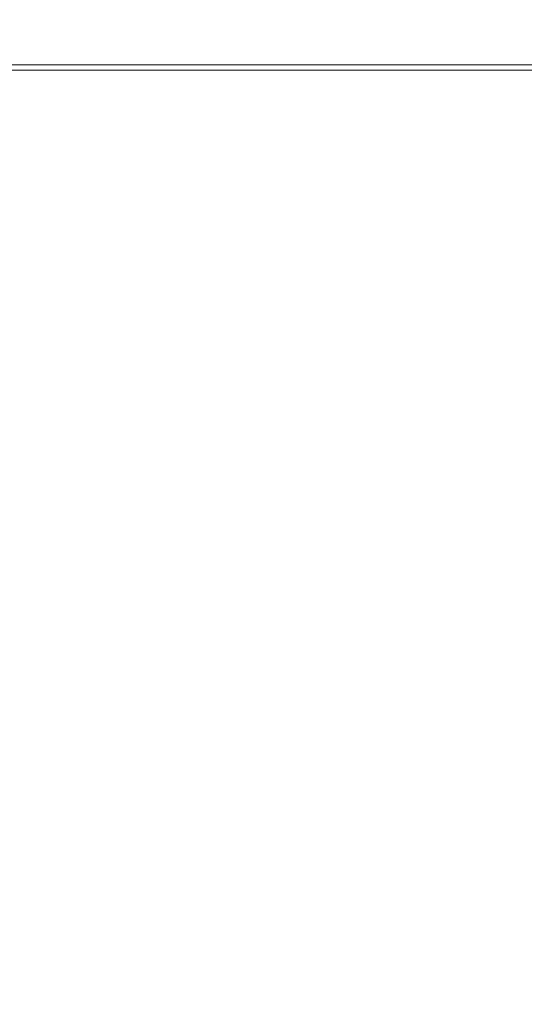
# Model space of a CAD drawing. Extents: x -241 to 129, y -550 to 0.
# Drawn here: x -169 to -148, y -41 to 0 of the extents above; entities that cross this region are included whole.
import ezdxf

# ---------------------------------------------------------------- set-up
doc = ezdxf.new("R2010")
doc.units = 0
doc.header["$LTSCALE"] = 500
doc.header["$MEASUREMENT"] = 0
doc.layers.add('NOVOTERM_CERAMIKA', color=7, linetype='Continuous')

msp = doc.modelspace()

# ---------------------------------------------------------------- linework, layer by layer
at = {"layer": 'NOVOTERM_CERAMIKA', "lineweight": 0}
for points, invisible_edges in [([(-170.519, 0.013, -98.905), (-167.055, 0.033, -119.305), (-174.604, 0.033, -119.305), (-178.303, 0.013, -98.905)], 15), ([(-171.039, 0.043, -140.737), (-167.76, 0.046, -162.86), (-174.265, 0.046, -162.86), (-177.735, 0.043, -140.737)], 15), ([(-168.87, 0.046, -207.802), (-174.408, 0.046, -207.802), (-176.912, 0.046, -185.329), (-171.257, 0.046, -185.329)], 15), ([(-167.055, 0.033, -119.305), (-163.717, 0.043, -140.737), (-171.039, 0.043, -140.737), (-174.604, 0.033, -119.305)], 15), ([(-167.028, 0.043, -229.935), (-172.476, 0.043, -229.935), (-174.408, 0.046, -207.802), (-168.87, 0.046, -207.802)], 15), ([(-167.76, 0.046, -162.86), (-164.917, 0.046, -185.329), (-171.257, 0.046, -185.329), (-174.265, 0.046, -162.86)], 15), ([(-170.519, 0.013, -98.905), (-173.968, -0.02, -79.881), (-165.367, -0.02, -79.881), (-162.169, 0.013, -98.905)], 15), ([(-165.653, 0.034, -251.381), (-171.034, 0.034, -251.381), (-172.476, 0.043, -229.935), (-167.028, 0.043, -229.935)], 15), ([(-162.661, 0.046, -207.802), (-168.87, 0.046, -207.802), (-171.257, 0.046, -185.329), (-164.917, 0.046, -185.329)], 15), ([(-163.717, 0.043, -140.737), (-160.646, 0.046, -162.86), (-167.76, 0.046, -162.86), (-171.039, 0.043, -140.737)], 15), ([(-164.67, 0.017, -271.798), (-170.002, 0.017, -271.798), (-171.034, 0.034, -251.381), (-165.653, 0.034, -251.381)], 15), ([(-170.519, 0.013, -98.905), (-162.169, 0.013, -98.905), (-158.957, 0.033, -119.305), (-167.055, 0.033, -119.305)], 15), ([(-164.67, 0.017, -271.798), (-164, -0.013, -290.839), (-169.299, -0.013, -290.839), (-170.002, 0.017, -271.798)], 15), ([(-160.92, 0.043, -229.935), (-167.028, 0.043, -229.935), (-168.87, 0.046, -207.802), (-162.661, 0.046, -207.802)], 15), ([(-160.646, 0.046, -162.86), (-157.983, 0.046, -185.329), (-164.917, 0.046, -185.329), (-167.76, 0.046, -162.86)], 15), ([(-167.055, 0.033, -119.305), (-158.957, 0.033, -119.305), (-155.862, 0.043, -140.737), (-163.717, 0.043, -140.737)], 15), ([(-159.621, 0.034, -251.381), (-165.653, 0.034, -251.381), (-167.028, 0.043, -229.935), (-160.92, 0.043, -229.935)], 15), ([(-158.692, 0.017, -271.798), (-164.67, 0.017, -271.798), (-165.653, 0.034, -251.381), (-159.621, 0.034, -251.381)], 15), ([(-162.169, 0.013, -98.905), (-165.367, -0.02, -79.881), (-156.289, -0.02, -79.881), (-153.356, 0.013, -98.905)], 15), ([(-155.871, 0.046, -207.802), (-162.661, 0.046, -207.802), (-164.917, 0.046, -185.329), (-157.983, 0.046, -185.329)], 15), ([(-158.692, 0.017, -271.798), (-158.058, -0.013, -290.839), (-164, -0.013, -290.839), (-164.67, 0.017, -271.798)], 15), ([(-163.717, 0.043, -140.737), (-155.862, 0.043, -140.737), (-153.014, 0.046, -162.86), (-160.646, 0.046, -162.86)], 15), ([(-154.24, 0.043, -229.935), (-160.92, 0.043, -229.935), (-162.661, 0.046, -207.802), (-155.871, 0.046, -207.802)], 15), ([(-162.169, 0.013, -98.905), (-153.356, 0.013, -98.905), (-150.41, 0.033, -119.305), (-158.957, 0.033, -119.305)], 15), ([(-153.024, 0.034, -251.381), (-159.621, 0.034, -251.381), (-160.92, 0.043, -229.935), (-154.24, 0.043, -229.935)], 15), ([(-160.646, 0.046, -162.86), (-153.014, 0.046, -162.86), (-150.546, 0.046, -185.329), (-157.983, 0.046, -185.329)], 15), ([(-152.153, 0.017, -271.798), (-158.692, 0.017, -271.798), (-159.621, 0.034, -251.381), (-153.024, 0.034, -251.381)], 15), ([(-158.957, 0.033, -119.305), (-150.41, 0.033, -119.305), (-147.571, 0.043, -140.737), (-155.862, 0.043, -140.737)], 15), ([(-152.153, 0.017, -271.798), (-151.56, -0.013, -290.839), (-158.058, -0.013, -290.839), (-158.692, 0.017, -271.798)], 15), ([(-155.871, 0.046, -207.802), (-157.983, 0.046, -185.329), (-150.546, 0.046, -185.329), (-148.587, 0.046, -207.802)], 15), ([(-153.356, 0.013, -98.905), (-156.289, -0.02, -79.881), (-146.837, -0.02, -79.881), (-144.18, 0.013, -98.905)], 15), ([(-154.24, 0.043, -229.935), (-155.871, 0.046, -207.802), (-148.587, 0.046, -207.802), (-147.075, 0.043, -229.935)], 15), ([(-155.862, 0.043, -140.737), (-147.571, 0.043, -140.737), (-144.959, 0.046, -162.86), (-153.014, 0.046, -162.86)], 15), ([(-153.024, 0.034, -251.381), (-154.24, 0.043, -229.935), (-147.075, 0.043, -229.935), (-145.947, 0.034, -251.381)], 15), ([(-153.356, 0.013, -98.905), (-144.18, 0.013, -98.905), (-141.512, 0.033, -119.305), (-150.41, 0.033, -119.305)], 15), ([(-152.153, 0.017, -271.798), (-153.024, 0.034, -251.381), (-145.947, 0.034, -251.381), (-145.14, 0.017, -271.798)], 15), ([(-153.014, 0.046, -162.86), (-144.959, 0.046, -162.86), (-142.695, 0.046, -185.329), (-150.546, 0.046, -185.329)], 15), ([(-152.153, 0.017, -271.798), (-145.14, 0.017, -271.798), (-144.59, -0.013, -290.839), (-151.56, -0.013, -290.839)], 15), ([(-148.587, 0.046, -207.802), (-150.546, 0.046, -185.329), (-142.695, 0.046, -185.329), (-140.899, 0.046, -207.802)], 15), ([(-150.41, 0.033, -119.305), (-141.512, 0.033, -119.305), (-138.94, 0.043, -140.737), (-147.571, 0.043, -140.737)], 15), ([(-147.075, 0.043, -229.935), (-148.587, 0.046, -207.802), (-140.899, 0.046, -207.802), (-139.512, 0.043, -229.935)], 15), ([(-177.259, -0.07, -62.576), (-180.253, -0.14, -47.333), (-171.195, -0.14, -47.333), (-168.419, -0.07, -62.576)], 15), ([(-173.968, -0.02, -79.881), (-177.259, -0.07, -62.576), (-168.419, -0.07, -62.576), (-165.367, -0.02, -79.881)], 15), ([(-176.747, -0.499, -16.723), (-166.726, -0.499, -16.723), (-165.484, -0.352, -24.404), (-175.393, -0.352, -24.404)], 15), ([(-175.393, -0.352, -24.404), (-165.484, -0.352, -24.404), (-163.806, -0.232, -34.495), (-173.563, -0.232, -34.495)], 15), ([(-169.299, -0.013, -290.839), (-168.845, -0.057, -308.159), (-173.4, -0.057, -308.159), (-173.873, -0.013, -290.839)], 15), ([(-171.195, -0.14, -47.333), (-173.563, -0.232, -34.495), (-163.806, -0.232, -34.495), (-161.634, -0.14, -47.333)], 15), ([(-168.845, -0.057, -308.159), (-168.559, -0.12, -323.415), (-173.102, -0.12, -323.415), (-173.4, -0.057, -308.159)], 15), ([(-168.559, -0.12, -323.415), (-168.359, -0.202, -336.262), (-172.895, -0.202, -336.262), (-173.102, -0.12, -323.415)], 15), ([(-168.166, -0.309, -346.354), (-172.694, -0.309, -346.354), (-172.895, -0.202, -336.262), (-168.359, -0.202, -336.262)], 15), ([(-167.976, -0.44, -354.031), (-172.496, -0.44, -354.031), (-172.694, -0.309, -346.354), (-168.166, -0.309, -346.354)], 15), ([(-168.419, -0.07, -62.576), (-171.195, -0.14, -47.333), (-161.634, -0.14, -47.333), (-159.088, -0.07, -62.576)], 15), ([(-164, -0.013, -290.839), (-163.567, -0.057, -308.159), (-168.845, -0.057, -308.159), (-169.299, -0.013, -290.839)], 15), ([(-163.567, -0.057, -308.159), (-163.293, -0.12, -323.415), (-168.559, -0.12, -323.415), (-168.845, -0.057, -308.159)], 15), ([(-163.293, -0.12, -323.415), (-163.103, -0.202, -336.262), (-168.359, -0.202, -336.262), (-168.559, -0.12, -323.415)], 15), ([(-165.367, -0.02, -79.881), (-168.419, -0.07, -62.576), (-159.088, -0.07, -62.576), (-156.289, -0.02, -79.881)], 15), ([(-162.92, -0.309, -346.354), (-168.166, -0.309, -346.354), (-168.359, -0.202, -336.262), (-163.103, -0.202, -336.262)], 15), ([(-162.738, -0.44, -354.031), (-167.976, -0.44, -354.031), (-168.166, -0.309, -346.354), (-162.92, -0.309, -346.354)], 15), ([(-166.726, -0.499, -16.723), (-156.293, -0.499, -16.723), (-155.168, -0.352, -24.404), (-165.484, -0.352, -24.404)], 15), ([(-165.484, -0.352, -24.404), (-155.168, -0.352, -24.404), (-153.648, -0.232, -34.495), (-163.806, -0.232, -34.495)], 15), ([(-158.058, -0.013, -290.839), (-157.649, -0.057, -308.159), (-163.567, -0.057, -308.159), (-164, -0.013, -290.839)], 15), ([(-161.634, -0.14, -47.333), (-163.806, -0.232, -34.495), (-153.648, -0.232, -34.495), (-151.68, -0.14, -47.333)], 15), ([(-157.649, -0.057, -308.159), (-157.391, -0.12, -323.415), (-163.293, -0.12, -323.415), (-163.567, -0.057, -308.159)], 15), ([(-157.391, -0.12, -323.415), (-157.211, -0.202, -336.262), (-163.103, -0.202, -336.262), (-163.293, -0.12, -323.415)], 15), ([(-157.038, -0.309, -346.354), (-162.92, -0.309, -346.354), (-163.103, -0.202, -336.262), (-157.211, -0.202, -336.262)], 15), ([(-156.866, -0.44, -354.031), (-162.738, -0.44, -354.031), (-162.92, -0.309, -346.354), (-157.038, -0.309, -346.354)], 15), ([(-159.088, -0.07, -62.576), (-161.634, -0.14, -47.333), (-151.68, -0.14, -47.333), (-149.374, -0.07, -62.576)], 15), ([(-156.289, -0.02, -79.881), (-159.088, -0.07, -62.576), (-149.374, -0.07, -62.576), (-146.837, -0.02, -79.881)], 15), ([(-151.56, -0.013, -290.839), (-151.177, -0.057, -308.159), (-157.649, -0.057, -308.159), (-158.058, -0.013, -290.839)], 15), ([(-151.177, -0.057, -308.159), (-150.935, -0.12, -323.415), (-157.391, -0.12, -323.415), (-157.649, -0.057, -308.159)], 15), ([(-150.935, -0.12, -323.415), (-150.767, -0.202, -336.262), (-157.211, -0.202, -336.262), (-157.391, -0.12, -323.415)], 15), ([(-150.604, -0.309, -346.354), (-157.038, -0.309, -346.354), (-157.211, -0.202, -336.262), (-150.767, -0.202, -336.262)], 15), ([(-150.443, -0.44, -354.031), (-156.866, -0.44, -354.031), (-157.038, -0.309, -346.354), (-150.604, -0.309, -346.354)], 15), ([(-156.293, -0.499, -16.723), (-145.564, -0.499, -16.723), (-144.559, -0.352, -24.404), (-155.168, -0.352, -24.404)], 15), ([(-155.168, -0.352, -24.404), (-144.559, -0.352, -24.404), (-143.201, -0.232, -34.495), (-153.648, -0.232, -34.495)], 15), ([(-151.68, -0.14, -47.333), (-153.648, -0.232, -34.495), (-143.201, -0.232, -34.495), (-141.444, -0.14, -47.333)], 15), ([(-149.374, -0.07, -62.576), (-151.68, -0.14, -47.333), (-141.444, -0.14, -47.333), (-139.383, -0.07, -62.576)], 15), ([(-151.56, -0.013, -290.839), (-144.59, -0.013, -290.839), (-144.235, -0.057, -308.159), (-151.177, -0.057, -308.159)], 15), ([(-151.177, -0.057, -308.159), (-144.235, -0.057, -308.159), (-144.011, -0.12, -323.415), (-150.935, -0.12, -323.415)], 15), ([(-150.935, -0.12, -323.415), (-144.011, -0.12, -323.415), (-143.855, -0.202, -336.262), (-150.767, -0.202, -336.262)], 15), ([(-150.604, -0.309, -346.354), (-150.767, -0.202, -336.262), (-143.855, -0.202, -336.262), (-143.704, -0.309, -346.354)], 15), ([(-150.443, -0.44, -354.031), (-150.604, -0.309, -346.354), (-143.704, -0.309, -346.354), (-143.555, -0.44, -354.031)], 15), ([(-146.837, -0.02, -79.881), (-149.374, -0.07, -62.576), (-139.383, -0.07, -62.576), (-137.118, -0.02, -79.881)], 15), ([(-178.282, -0.883, -7.228), (-168.134, -0.883, -7.228), (-167.59, -0.676, -11.11), (-177.689, -0.676, -11.11)], 15), ([(-177.689, -0.676, -11.11), (-167.59, -0.676, -11.11), (-166.726, -0.499, -16.723), (-176.747, -0.499, -16.723)], 15), ([(-167.783, -0.598, -359.635), (-172.295, -0.598, -359.635), (-172.496, -0.44, -354.031), (-167.976, -0.44, -354.031)], 15), ([(-167.583, -0.783, -363.504), (-172.087, -0.783, -363.504), (-172.295, -0.598, -359.635), (-167.783, -0.598, -359.635)], 15), ([(-167.583, -0.783, -363.504), (-167.372, -0.996, -365.98), (-171.867, -0.996, -365.98), (-172.087, -0.783, -363.504)], 15), ([(-168.134, -0.883, -7.228), (-157.569, -0.883, -7.228), (-157.076, -0.676, -11.11), (-167.59, -0.676, -11.11)], 15), ([(-162.554, -0.598, -359.635), (-167.783, -0.598, -359.635), (-167.976, -0.44, -354.031), (-162.738, -0.44, -354.031)], 15), ([(-162.363, -0.783, -363.504), (-167.583, -0.783, -363.504), (-167.783, -0.598, -359.635), (-162.554, -0.598, -359.635)], 15), ([(-167.59, -0.676, -11.11), (-157.076, -0.676, -11.11), (-156.293, -0.499, -16.723), (-166.726, -0.499, -16.723)], 15), ([(-162.363, -0.783, -363.504), (-162.162, -0.996, -365.98), (-167.372, -0.996, -365.98), (-167.583, -0.783, -363.504)], 15), ([(-156.692, -0.598, -359.635), (-162.554, -0.598, -359.635), (-162.738, -0.44, -354.031), (-156.866, -0.44, -354.031)], 15), ([(-156.512, -0.783, -363.504), (-162.363, -0.783, -363.504), (-162.554, -0.598, -359.635), (-156.692, -0.598, -359.635)], 15), ([(-156.512, -0.783, -363.504), (-156.321, -0.996, -365.98), (-162.162, -0.996, -365.98), (-162.363, -0.783, -363.504)], 15), ([(-157.569, -0.883, -7.228), (-146.704, -0.883, -7.228), (-146.263, -0.676, -11.11), (-157.076, -0.676, -11.11)], 15), ([(-157.076, -0.676, -11.11), (-146.263, -0.676, -11.11), (-145.564, -0.499, -16.723), (-156.293, -0.499, -16.723)], 15), ([(-150.28, -0.598, -359.635), (-156.692, -0.598, -359.635), (-156.866, -0.44, -354.031), (-150.443, -0.44, -354.031)], 15), ([(-150.112, -0.783, -363.504), (-156.512, -0.783, -363.504), (-156.692, -0.598, -359.635), (-150.28, -0.598, -359.635)], 15), ([(-150.112, -0.783, -363.504), (-149.934, -0.996, -365.98), (-156.321, -0.996, -365.98), (-156.512, -0.783, -363.504)], 15), ([(-150.28, -0.598, -359.635), (-150.443, -0.44, -354.031), (-143.555, -0.44, -354.031), (-143.404, -0.598, -359.635)], 15), ([(-150.112, -0.783, -363.504), (-150.28, -0.598, -359.635), (-143.404, -0.598, -359.635), (-143.247, -0.783, -363.504)], 15), ([(-150.112, -0.783, -363.504), (-143.247, -0.783, -363.504), (-143.082, -0.996, -365.98), (-149.934, -0.996, -365.98)], 15), ([(-178.59, -1.122, -4.737), (-178.675, -1.395, -3.298), (-168.495, -1.395, -3.298), (-168.416, -1.122, -4.737)], 15), ([(-178.282, -0.883, -7.228), (-178.59, -1.122, -4.737), (-168.416, -1.122, -4.737), (-168.134, -0.883, -7.228)], 15), ([(-167.372, -0.996, -365.98), (-167.145, -1.239, -367.402), (-171.631, -1.239, -367.402), (-171.867, -0.996, -365.98)], 15), ([(-168.416, -1.122, -4.737), (-168.495, -1.395, -3.298), (-157.896, -1.395, -3.298), (-157.825, -1.122, -4.737)], 15), ([(-168.134, -0.883, -7.228), (-168.416, -1.122, -4.737), (-157.825, -1.122, -4.737), (-157.569, -0.883, -7.228)], 15), ([(-162.162, -0.996, -365.98), (-161.945, -1.239, -367.402), (-167.145, -1.239, -367.402), (-167.372, -0.996, -365.98)], 15), ([(-156.321, -0.996, -365.98), (-156.117, -1.239, -367.402), (-161.945, -1.239, -367.402), (-162.162, -0.996, -365.98)], 15), ([(-157.825, -1.122, -4.737), (-157.896, -1.395, -3.298), (-146.996, -1.395, -3.298), (-146.932, -1.122, -4.737)], 15), ([(-157.569, -0.883, -7.228), (-157.825, -1.122, -4.737), (-146.932, -1.122, -4.737), (-146.704, -0.883, -7.228)], 15), ([(-149.934, -0.996, -365.98), (-149.742, -1.239, -367.402), (-156.117, -1.239, -367.402), (-156.321, -0.996, -365.98)], 15), ([(-149.934, -0.996, -365.98), (-143.082, -0.996, -365.98), (-142.904, -1.239, -367.402), (-149.742, -1.239, -367.402)], 15), ([(-178.675, -1.395, -3.298), (-178.602, -1.702, -2.572), (-168.427, -1.702, -2.572), (-168.495, -1.395, -3.298)], 15), ([(-167.145, -1.239, -367.402), (-166.898, -1.514, -368.11), (-171.374, -1.514, -368.11), (-171.631, -1.239, -367.402)], 15), ([(-166.898, -1.514, -368.11), (-166.626, -1.82, -368.446), (-171.092, -1.82, -368.446), (-171.374, -1.514, -368.11)], 13), ([(-168.495, -1.395, -3.298), (-168.427, -1.702, -2.572), (-157.835, -1.702, -2.572), (-157.896, -1.395, -3.298)], 15), ([(-161.945, -1.239, -367.402), (-161.71, -1.514, -368.11), (-166.898, -1.514, -368.11), (-167.145, -1.239, -367.402)], 15), ([(-161.71, -1.514, -368.11), (-161.451, -1.82, -368.446), (-166.626, -1.82, -368.446), (-166.898, -1.514, -368.11)], 13), ([(-156.117, -1.239, -367.402), (-155.894, -1.514, -368.11), (-161.71, -1.514, -368.11), (-161.945, -1.239, -367.402)], 15), ([(-155.894, -1.514, -368.11), (-155.65, -1.82, -368.446), (-161.451, -1.82, -368.446), (-161.71, -1.514, -368.11)], 13), ([(-157.896, -1.395, -3.298), (-157.835, -1.702, -2.572), (-146.941, -1.702, -2.572), (-146.996, -1.395, -3.298)], 15), ([(-149.742, -1.239, -367.402), (-149.534, -1.514, -368.11), (-155.894, -1.514, -368.11), (-156.117, -1.239, -367.402)], 15), ([(-149.534, -1.514, -368.11), (-149.305, -1.82, -368.446), (-155.65, -1.82, -368.446), (-155.894, -1.514, -368.11)], 13), ([(-149.742, -1.239, -367.402), (-142.904, -1.239, -367.402), (-142.711, -1.514, -368.11), (-149.534, -1.514, -368.11)], 15), ([(-149.534, -1.514, -368.11), (-142.711, -1.514, -368.11), (-142.499, -1.82, -368.446), (-149.305, -1.82, -368.446)], 11), ([(-178.602, -1.702, -2.572), (-178.433, -2.046, -2.22), (-168.273, -2.046, -2.22), (-168.427, -1.702, -2.572)], 15), ([(-166.326, -2.16, -368.748), (-170.78, -2.16, -368.748), (-171.092, -1.82, -368.446), (-166.626, -1.82, -368.446)], 15), ([(-168.427, -1.702, -2.572), (-168.273, -2.046, -2.22), (-157.694, -2.046, -2.22), (-157.835, -1.702, -2.572)], 15), ([(-161.165, -2.16, -368.748), (-166.326, -2.16, -368.748), (-166.626, -1.82, -368.446), (-161.451, -1.82, -368.446)], 15), ([(-155.379, -2.16, -368.748), (-161.165, -2.16, -368.748), (-161.451, -1.82, -368.446), (-155.65, -1.82, -368.446)], 15), ([(-157.835, -1.702, -2.572), (-157.694, -2.046, -2.22), (-146.816, -2.046, -2.22), (-146.941, -1.702, -2.572)], 15), ([(-149.051, -2.16, -368.748), (-155.379, -2.16, -368.748), (-155.65, -1.82, -368.446), (-149.305, -1.82, -368.446)], 15), ([(-149.051, -2.16, -368.748), (-149.305, -1.82, -368.446), (-142.499, -1.82, -368.446), (-142.264, -2.16, -368.748)], 15), ([(-178.232, -2.427, -1.903), (-168.088, -2.427, -1.903), (-168.273, -2.046, -2.22), (-178.433, -2.046, -2.22)], 11), ([(-178.007, -2.856, -1.619), (-167.882, -2.856, -1.619), (-168.088, -2.427, -1.903), (-178.232, -2.427, -1.903)], 15), ([(-166.006, -2.541, -369.019), (-170.447, -2.541, -369.019), (-170.78, -2.16, -368.748), (-166.326, -2.16, -368.748)], 15), ([(-168.088, -2.427, -1.903), (-157.527, -2.427, -1.903), (-157.694, -2.046, -2.22), (-168.273, -2.046, -2.22)], 11), ([(-167.882, -2.856, -1.619), (-157.34, -2.856, -1.619), (-157.527, -2.427, -1.903), (-168.088, -2.427, -1.903)], 15), ([(-160.86, -2.541, -369.019), (-166.006, -2.541, -369.019), (-166.326, -2.16, -368.748), (-161.165, -2.16, -368.748)], 15), ([(-155.091, -2.541, -369.019), (-160.86, -2.541, -369.019), (-161.165, -2.16, -368.748), (-155.379, -2.16, -368.748)], 15), ([(-157.527, -2.427, -1.903), (-146.667, -2.427, -1.903), (-146.816, -2.046, -2.22), (-157.694, -2.046, -2.22)], 11), ([(-157.34, -2.856, -1.619), (-146.5, -2.856, -1.619), (-146.667, -2.427, -1.903), (-157.527, -2.427, -1.903)], 15), ([(-148.782, -2.541, -369.019), (-155.091, -2.541, -369.019), (-155.379, -2.16, -368.748), (-149.051, -2.16, -368.748)], 15), ([(-148.782, -2.541, -369.019), (-149.051, -2.16, -368.748), (-142.264, -2.16, -368.748), (-142.014, -2.541, -369.019)], 15), ([(-165.677, -2.969, -369.259), (-170.104, -2.969, -369.259), (-170.447, -2.541, -369.019), (-166.006, -2.541, -369.019)], 15), ([(-160.546, -2.969, -369.259), (-165.677, -2.969, -369.259), (-166.006, -2.541, -369.019), (-160.86, -2.541, -369.019)], 15), ([(-154.794, -2.969, -369.259), (-160.546, -2.969, -369.259), (-160.86, -2.541, -369.019), (-155.091, -2.541, -369.019)], 15), ([(-148.504, -2.969, -369.259), (-154.794, -2.969, -369.259), (-155.091, -2.541, -369.019), (-148.782, -2.541, -369.019)], 15), ([(-148.504, -2.969, -369.259), (-148.782, -2.541, -369.019), (-142.014, -2.541, -369.019), (-141.756, -2.969, -369.259)], 15), ([(-177.767, -3.346, -1.367), (-167.662, -3.346, -1.367), (-167.882, -2.856, -1.619), (-178.007, -2.856, -1.619)], 15), ([(-165.347, -3.453, -369.47), (-169.761, -3.453, -369.47), (-170.104, -2.969, -369.259), (-165.677, -2.969, -369.259)], 15), ([(-167.662, -3.346, -1.367), (-157.141, -3.346, -1.367), (-157.34, -2.856, -1.619), (-167.882, -2.856, -1.619)], 15), ([(-160.232, -3.453, -369.47), (-165.347, -3.453, -369.47), (-165.677, -2.969, -369.259), (-160.546, -2.969, -369.259)], 15), ([(-154.497, -3.453, -369.47), (-160.232, -3.453, -369.47), (-160.546, -2.969, -369.259), (-154.794, -2.969, -369.259)], 15), ([(-157.141, -3.346, -1.367), (-146.322, -3.346, -1.367), (-146.5, -2.856, -1.619), (-157.34, -2.856, -1.619)], 15), ([(-148.225, -3.453, -369.47), (-154.497, -3.453, -369.47), (-154.794, -2.969, -369.259), (-148.504, -2.969, -369.259)], 15), ([(-148.225, -3.453, -369.47), (-148.504, -2.969, -369.259), (-141.756, -2.969, -369.259), (-141.498, -3.453, -369.47)], 15), ([(-177.521, -3.906, -1.146), (-167.436, -3.906, -1.146), (-167.662, -3.346, -1.367), (-177.767, -3.346, -1.367)], 15), ([(-165.347, -3.453, -369.47), (-165.027, -4, -369.652), (-169.428, -4, -369.652), (-169.761, -3.453, -369.47)], 15), ([(-167.436, -3.906, -1.146), (-156.936, -3.906, -1.146), (-157.141, -3.346, -1.367), (-167.662, -3.346, -1.367)], 15), ([(-160.232, -3.453, -369.47), (-159.926, -4, -369.652), (-165.027, -4, -369.652), (-165.347, -3.453, -369.47)], 15), ([(-154.497, -3.453, -369.47), (-154.209, -4, -369.652), (-159.926, -4, -369.652), (-160.232, -3.453, -369.47)], 15), ([(-156.936, -3.906, -1.146), (-146.139, -3.906, -1.146), (-146.322, -3.346, -1.367), (-157.141, -3.346, -1.367)], 15), ([(-148.225, -3.453, -369.47), (-147.955, -4, -369.652), (-154.209, -4, -369.652), (-154.497, -3.453, -369.47)], 15), ([(-148.225, -3.453, -369.47), (-141.498, -3.453, -369.47), (-141.247, -4, -369.652), (-147.955, -4, -369.652)], 15), ([(-177.521, -3.906, -1.146), (-177.276, -4.548, -0.954), (-167.212, -4.548, -0.954), (-167.436, -3.906, -1.146)], 15), ([(-165.027, -4, -369.652), (-164.725, -4.616, -369.807), (-169.115, -4.616, -369.807), (-169.428, -4, -369.652)], 15), ([(-167.436, -3.906, -1.146), (-167.212, -4.548, -0.954), (-156.733, -4.548, -0.954), (-156.936, -3.906, -1.146)], 15), ([(-159.926, -4, -369.652), (-159.639, -4.616, -369.807), (-164.725, -4.616, -369.807), (-165.027, -4, -369.652)], 15), ([(-154.209, -4, -369.652), (-153.937, -4.616, -369.807), (-159.639, -4.616, -369.807), (-159.926, -4, -369.652)], 15), ([(-156.936, -3.906, -1.146), (-156.733, -4.548, -0.954), (-145.957, -4.548, -0.954), (-146.139, -3.906, -1.146)], 15), ([(-147.955, -4, -369.652), (-147.701, -4.616, -369.807), (-153.937, -4.616, -369.807), (-154.209, -4, -369.652)], 15), ([(-177.276, -4.548, -0.954), (-177.043, -5.284, -0.791), (-166.998, -5.284, -0.791), (-167.212, -4.548, -0.954)], 15), ([(-172.725, -4.616, -369.807), (-169.115, -4.616, -369.807), (-168.831, -5.309, -369.937), (-172.433, -5.309, -369.937)], 15), ([(-164.725, -4.616, -369.807), (-164.453, -5.309, -369.937), (-168.831, -5.309, -369.937), (-169.115, -4.616, -369.807)], 15), ([(-167.212, -4.548, -0.954), (-166.998, -5.284, -0.791), (-156.539, -5.284, -0.791), (-156.733, -4.548, -0.954)], 15), ([(-159.639, -4.616, -369.807), (-159.379, -5.309, -369.937), (-164.453, -5.309, -369.937), (-164.725, -4.616, -369.807)], 15), ([(-153.937, -4.616, -369.807), (-153.692, -5.309, -369.937), (-159.379, -5.309, -369.937), (-159.639, -4.616, -369.807)], 15), ([(-156.733, -4.548, -0.954), (-156.539, -5.284, -0.791), (-145.784, -5.284, -0.791), (-145.957, -4.548, -0.954)], 15), ([(-147.701, -4.616, -369.807), (-147.471, -5.309, -369.937), (-153.692, -5.309, -369.937), (-153.937, -4.616, -369.807)], 15), ([(-177.043, -5.284, -0.791), (-176.829, -6.123, -0.655), (-166.801, -6.123, -0.655), (-166.998, -5.284, -0.791)], 15), ([(-166.998, -5.284, -0.791), (-166.801, -6.123, -0.655), (-156.361, -6.123, -0.655), (-156.539, -5.284, -0.791)], 15), ([(-156.539, -5.284, -0.791), (-156.361, -6.123, -0.655), (-145.625, -6.123, -0.655), (-145.784, -5.284, -0.791)], 15), ([(-172.433, -5.309, -369.937), (-168.831, -5.309, -369.937), (-168.587, -6.086, -370.042), (-172.181, -6.086, -370.042)], 15), ([(-164.453, -5.309, -369.937), (-164.218, -6.086, -370.042), (-168.587, -6.086, -370.042), (-168.831, -5.309, -369.937)], 15), ([(-159.379, -5.309, -369.937), (-159.156, -6.086, -370.042), (-164.218, -6.086, -370.042), (-164.453, -5.309, -369.937)], 15), ([(-153.692, -5.309, -369.937), (-153.48, -6.086, -370.042), (-159.156, -6.086, -370.042), (-159.379, -5.309, -369.937)], 15), ([(-147.471, -5.309, -369.937), (-147.273, -6.086, -370.042), (-153.48, -6.086, -370.042), (-153.692, -5.309, -369.937)], 15), ([(-171.981, -6.955, -370.124), (-172.181, -6.086, -370.042), (-168.587, -6.086, -370.042), (-168.393, -6.955, -370.124)], 15), ([(-164.032, -6.955, -370.124), (-168.393, -6.955, -370.124), (-168.587, -6.086, -370.042), (-164.218, -6.086, -370.042)], 15), ([(-158.978, -6.955, -370.124), (-164.032, -6.955, -370.124), (-164.218, -6.086, -370.042), (-159.156, -6.086, -370.042)], 15), ([(-153.312, -6.955, -370.124), (-158.978, -6.955, -370.124), (-159.156, -6.086, -370.042), (-153.48, -6.086, -370.042)], 15), ([(-147.116, -6.955, -370.124), (-153.312, -6.955, -370.124), (-153.48, -6.086, -370.042), (-147.273, -6.086, -370.042)], 15), ([(-176.829, -6.123, -0.655), (-176.643, -7.078, -0.545), (-166.631, -7.078, -0.545), (-166.801, -6.123, -0.655)], 15), ([(-166.801, -6.123, -0.655), (-166.631, -7.078, -0.545), (-156.207, -7.078, -0.545), (-156.361, -6.123, -0.655)], 15), ([(-156.361, -6.123, -0.655), (-156.207, -7.078, -0.545), (-145.487, -7.078, -0.545), (-145.625, -6.123, -0.655)], 15), ([(-176.493, -8.159, -0.459), (-166.493, -8.159, -0.459), (-166.631, -7.078, -0.545), (-176.643, -7.078, -0.545)], 15), ([(-171.791, -8.092, -370.185), (-171.981, -6.955, -370.124), (-168.393, -6.955, -370.124), (-168.208, -8.092, -370.185)], 15), ([(-163.853, -8.092, -370.185), (-168.208, -8.092, -370.185), (-168.393, -6.955, -370.124), (-164.032, -6.955, -370.124)], 15), ([(-166.493, -8.159, -0.459), (-156.083, -8.159, -0.459), (-156.207, -7.078, -0.545), (-166.631, -7.078, -0.545)], 15), ([(-158.808, -8.092, -370.185), (-163.853, -8.092, -370.185), (-164.032, -6.955, -370.124), (-158.978, -6.955, -370.124)], 15), ([(-153.153, -8.092, -370.185), (-158.808, -8.092, -370.185), (-158.978, -6.955, -370.124), (-153.312, -6.955, -370.124)], 15), ([(-156.083, -8.159, -0.459), (-145.376, -8.159, -0.459), (-145.487, -7.078, -0.545), (-156.207, -7.078, -0.545)], 15), ([(-146.968, -8.092, -370.185), (-153.153, -8.092, -370.185), (-153.312, -6.955, -370.124), (-147.116, -6.955, -370.124)], 15), ([(-171.571, -9.675, -370.229), (-171.791, -8.092, -370.185), (-168.208, -8.092, -370.185), (-167.989, -9.675, -370.229)], 15), ([(-163.642, -9.675, -370.229), (-167.989, -9.675, -370.229), (-168.208, -8.092, -370.185), (-163.853, -8.092, -370.185)], 15), ([(-158.608, -9.675, -370.229), (-163.642, -9.675, -370.229), (-163.853, -8.092, -370.185), (-158.808, -8.092, -370.185)], 15), ([(-152.967, -9.675, -370.229), (-158.608, -9.675, -370.229), (-158.808, -8.092, -370.185), (-153.153, -8.092, -370.185)], 15), ([(-146.799, -9.675, -370.229), (-152.967, -9.675, -370.229), (-153.153, -8.092, -370.185), (-146.968, -8.092, -370.185)], 15), ([(-176.358, -9.559, -0.395), (-166.371, -9.554, -0.395), (-166.493, -8.159, -0.459), (-176.493, -8.159, -0.459)], 15), ([(-166.371, -9.554, -0.395), (-155.973, -9.55, -0.395), (-156.083, -8.159, -0.459), (-166.493, -8.159, -0.459)], 15), ([(-155.973, -9.55, -0.395), (-145.28, -9.546, -0.395), (-145.376, -8.159, -0.459), (-156.083, -8.159, -0.459)], 15), ([(-176.216, -11.471, -0.349), (-166.245, -11.453, -0.349), (-166.371, -9.554, -0.395), (-176.358, -9.559, -0.395)], 15), ([(-171.279, -11.881, -370.258), (-171.571, -9.675, -370.229), (-167.989, -9.675, -370.229), (-167.697, -11.881, -370.258)], 15), ([(-163.359, -11.881, -370.258), (-167.697, -11.881, -370.258), (-167.989, -9.675, -370.229), (-163.642, -9.675, -370.229)], 15), ([(-166.245, -11.453, -0.349), (-155.863, -11.436, -0.349), (-155.973, -9.55, -0.395), (-166.371, -9.554, -0.395)], 15), ([(-158.341, -11.881, -370.258), (-163.359, -11.881, -370.258), (-163.642, -9.675, -370.229), (-158.608, -9.675, -370.229)], 15), ([(-152.721, -11.881, -370.258), (-158.341, -11.881, -370.258), (-158.608, -9.675, -370.229), (-152.967, -9.675, -370.229)], 15), ([(-155.863, -11.436, -0.349), (-145.185, -11.42, -0.349), (-145.28, -9.546, -0.395), (-155.973, -9.55, -0.395)], 15), ([(-146.579, -11.881, -370.258), (-152.721, -11.881, -370.258), (-152.967, -9.675, -370.229), (-146.799, -9.675, -370.229)], 15), ([(-176.045, -14.087, -0.318), (-166.096, -14.042, -0.318), (-166.245, -11.453, -0.349), (-176.216, -11.471, -0.349)], 15), ([(-166.096, -14.042, -0.318), (-155.736, -14, -0.318), (-155.863, -11.436, -0.349), (-166.245, -11.453, -0.349)], 15), ([(-155.736, -14, -0.318), (-145.078, -13.96, -0.318), (-145.185, -11.42, -0.349), (-155.863, -11.436, -0.349)], 15), ([(-171.279, -11.881, -370.258), (-167.697, -11.881, -370.258), (-167.29, -14.887, -370.276), (-170.875, -14.887, -370.276)], 15), ([(-163.359, -11.881, -370.258), (-162.963, -14.887, -370.276), (-167.29, -14.887, -370.276), (-167.697, -11.881, -370.258)], 15), ([(-158.341, -11.881, -370.258), (-157.968, -14.887, -370.276), (-162.963, -14.887, -370.276), (-163.359, -11.881, -370.258)], 15), ([(-152.721, -11.881, -370.258), (-152.38, -14.887, -370.276), (-157.968, -14.887, -370.276), (-158.341, -11.881, -370.258)], 15), ([(-146.579, -11.881, -370.258), (-146.276, -14.887, -370.276), (-152.38, -14.887, -370.276), (-152.721, -11.881, -370.258)], 15), ([(-176.045, -14.087, -0.318), (-175.822, -17.6, -0.3), (-165.905, -17.511, -0.3), (-166.096, -14.042, -0.318)], 15), ([(-166.096, -14.042, -0.318), (-165.905, -17.511, -0.3), (-155.576, -17.426, -0.3), (-155.736, -14, -0.318)], 15), ([(-155.736, -14, -0.318), (-155.576, -17.426, -0.3), (-144.948, -17.347, -0.3), (-145.078, -13.96, -0.318)], 15), ([(-170.875, -14.887, -370.276), (-167.29, -14.887, -370.276), (-166.727, -18.87, -370.285), (-170.317, -18.87, -370.285)], 15), ([(-162.963, -14.887, -370.276), (-162.415, -18.87, -370.285), (-166.727, -18.87, -370.285), (-167.29, -14.887, -370.276)], 15), ([(-157.968, -14.887, -370.276), (-157.452, -18.87, -370.285), (-162.415, -18.87, -370.285), (-162.963, -14.887, -370.276)], 15), ([(-152.38, -14.887, -370.276), (-151.91, -18.87, -370.285), (-157.452, -18.87, -370.285), (-157.968, -14.887, -370.276)], 15), ([(-146.276, -14.887, -370.276), (-145.861, -18.87, -370.285), (-151.91, -18.87, -370.285), (-152.38, -14.887, -370.276)], 15), ([(-175.822, -17.6, -0.3), (-175.526, -22.203, -0.291), (-165.654, -22.047, -0.291), (-165.905, -17.511, -0.3)], 15), ([(-165.905, -17.511, -0.3), (-165.654, -22.047, -0.291), (-155.369, -21.898, -0.291), (-155.576, -17.426, -0.3)], 15), ([(-155.576, -17.426, -0.3), (-155.369, -21.898, -0.291), (-144.781, -21.76, -0.291), (-144.948, -17.347, -0.3)], 15), ([(-170.317, -18.87, -370.285), (-166.727, -18.87, -370.285), (-165.967, -24.007, -370.287), (-169.565, -24.007, -370.287)], 15), ([(-162.415, -18.87, -370.285), (-161.675, -24.007, -370.287), (-165.967, -24.007, -370.287), (-166.727, -18.87, -370.285)], 15), ([(-157.452, -18.87, -370.285), (-156.755, -24.007, -370.287), (-161.675, -24.007, -370.287), (-162.415, -18.87, -370.285)], 15), ([(-151.91, -18.87, -370.285), (-151.276, -24.007, -370.287), (-156.755, -24.007, -370.287), (-157.452, -18.87, -370.285)], 15), ([(-145.861, -18.87, -370.285), (-145.301, -24.007, -370.287), (-151.276, -24.007, -370.287), (-151.91, -18.87, -370.285)], 15), ([(-165.654, -22.047, -0.291), (-165.324, -27.839, -0.287), (-155.098, -27.6, -0.287), (-155.369, -21.898, -0.291)], 15), ([(-155.369, -21.898, -0.291), (-155.098, -27.6, -0.287), (-144.564, -27.38, -0.287), (-144.781, -21.76, -0.291)], 15), ([(-175.526, -22.203, -0.291), (-175.135, -28.088, -0.287), (-165.324, -27.839, -0.287), (-165.654, -22.047, -0.291)], 15), ([(-172.546, -24.001, -370.285), (-169.565, -24.007, -370.287), (-168.579, -30.475, -370.287), (-171.603, -30.47, -370.285)], 15), ([(-169.565, -24.007, -370.287), (-165.967, -24.007, -370.287), (-164.967, -30.475, -370.287), (-168.579, -30.475, -370.287)], 15), ([(-161.675, -24.007, -370.287), (-160.702, -30.475, -370.287), (-164.967, -30.475, -370.287), (-165.967, -24.007, -370.287)], 15), ([(-156.755, -24.007, -370.287), (-155.84, -30.475, -370.287), (-160.702, -30.475, -370.287), (-161.675, -24.007, -370.287)], 15), ([(-151.276, -24.007, -370.287), (-150.443, -30.475, -370.287), (-155.84, -30.475, -370.287), (-156.755, -24.007, -370.287)], 15), ([(-145.301, -24.007, -370.287), (-144.568, -30.475, -370.287), (-150.443, -30.475, -370.287), (-151.276, -24.007, -370.287)], 15), ([(-165.324, -27.839, -0.287), (-164.895, -35.074, -0.287), (-154.748, -34.715, -0.287), (-155.098, -27.6, -0.287)], 15), ([(-155.098, -27.6, -0.287), (-154.748, -34.715, -0.287), (-144.285, -34.385, -0.287), (-144.564, -27.38, -0.287)], 15), ([(-175.135, -28.088, -0.287), (-174.627, -35.448, -0.287), (-164.895, -35.074, -0.287), (-165.324, -27.839, -0.287)], 15), ([(-170.397, -38.447, -370.285), (-171.603, -30.47, -370.285), (-168.579, -30.475, -370.287), (-167.316, -38.452, -370.287)], 15), ([(-167.316, -38.452, -370.287), (-168.579, -30.475, -370.287), (-164.967, -30.475, -370.287), (-163.689, -38.452, -370.287)], 15), ([(-159.456, -38.452, -370.287), (-163.689, -38.452, -370.287), (-164.967, -30.475, -370.287), (-160.702, -30.475, -370.287)], 15), ([(-154.669, -38.452, -370.287), (-159.456, -38.452, -370.287), (-160.702, -30.475, -370.287), (-155.84, -30.475, -370.287)], 15), ([(-149.377, -38.452, -370.287), (-154.669, -38.452, -370.287), (-155.84, -30.475, -370.287), (-150.443, -30.475, -370.287)], 15), ([(-143.63, -38.452, -370.287), (-149.377, -38.452, -370.287), (-150.443, -30.475, -370.287), (-144.568, -30.475, -370.287)], 15), ([(-154.303, -43.429, -0.287), (-143.931, -42.958, -0.287), (-144.285, -34.385, -0.287), (-154.748, -34.715, -0.287)], 15), ([(-164.35, -43.941, -0.287), (-154.303, -43.429, -0.287), (-154.748, -34.715, -0.287), (-164.895, -35.074, -0.287)], 15), ([(-173.979, -44.476, -0.287), (-164.35, -43.941, -0.287), (-164.895, -35.074, -0.287), (-174.627, -35.448, -0.287)], 15), ([(-168.993, -47.578, -370.285), (-170.397, -38.447, -370.285), (-167.316, -38.452, -370.287), (-165.846, -47.583, -370.287)], 15), ([(-165.846, -47.583, -370.287), (-167.316, -38.452, -370.287), (-163.689, -38.452, -370.287), (-162.2, -47.583, -370.287)], 15), ([(-158.007, -47.583, -370.287), (-162.2, -47.583, -370.287), (-163.689, -38.452, -370.287), (-159.456, -38.452, -370.287)], 15), ([(-153.306, -47.583, -370.287), (-158.007, -47.583, -370.287), (-159.456, -38.452, -370.287), (-154.669, -38.452, -370.287)], 15), ([(-148.136, -47.583, -370.287), (-153.306, -47.583, -370.287), (-154.669, -38.452, -370.287), (-149.377, -38.452, -370.287)], 15), ([(-142.537, -47.583, -370.287), (-148.136, -47.583, -370.287), (-149.377, -38.452, -370.287), (-143.63, -38.452, -370.287)], 15)]:
    msp.add_3dface(points, dxfattribs=dict(at, invisible_edges=invisible_edges))

doc.saveas('drawing.dxf')
